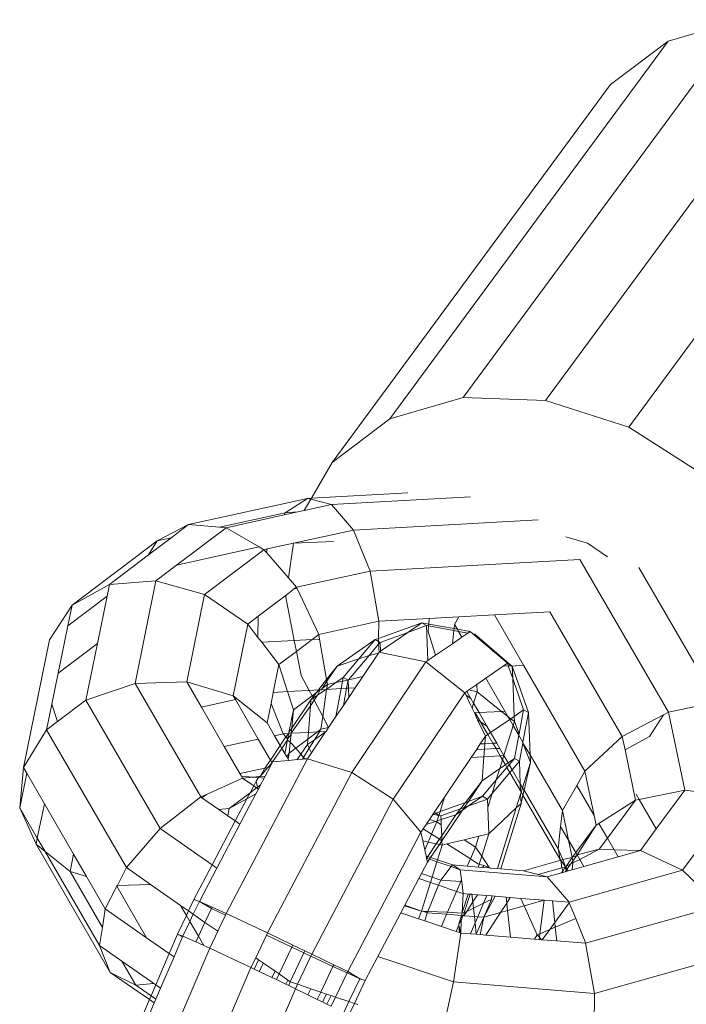
# Model space of a CAD drawing. Units: millimetres. Extents: x -5207 to 404574, y -3372 to 12341.
# Drawn here: x -780 to -745, y 8234 to 8285 of the extents above; entities that cross this region are included whole.
import ezdxf

# ---------------------------------------------------------------- set-up
doc = ezdxf.new("R2010")
doc.units = ezdxf.units.MM
doc.layers.add('Opvangzone', color=7, linetype='Continuous', true_color=0x00a19a)
doc.layers.add('Toestel 2D', color=7, linetype='Continuous', lineweight=20)

# ---------------------------------------------------------------- blocks, each defined once
blk = doc.blocks.new('WP-SC101')
at = {"layer": 'Toestel 2D'}
for p, q in [((-742.458, 8285.063), (-756.986, 8265.332)), ((-738.161, 8284.912), (-752.689, 8265.181)), ((-746.296, 8283.946), (-742.458, 8285.063)), ((-746.296, 8283.946), (-760.823, 8264.215)), ((-749.297, 8281.67), (-746.296, 8283.946)), ((-733.825, 8283.508), (-748.352, 8263.777)), ((-749.297, 8281.67), (-763.825, 8261.939)), ((-756.986, 8265.332), (-760.823, 8264.215)), ((-752.689, 8265.181), (-756.986, 8265.332)), ((-748.352, 8263.777), (-752.689, 8265.181)), ((-760.823, 8264.215), (-763.825, 8261.939)), ((-744.401, 8261.257), (-748.352, 8263.777)), ((-763.825, 8261.939), (-764.916, 8260.067)), ((-759.876, 8260.348), (-764.916, 8260.067)), ((-756.607, 8260.141), (-763.863, 8259.737)), ((-765.113, 8260.056), (-771.33, 8258.694)), ((-766.278, 8259.314), (-765.113, 8260.056)), ((-764.947, 8260.014), (-765.291, 8259.425)), ((-763.863, 8259.737), (-765.291, 8259.425)), ((-764.916, 8260.067), (-765.113, 8260.056)), ((-765.113, 8260.056), (-764.947, 8260.014)), ((-764.916, 8260.067), (-764.947, 8260.014)), ((-764.947, 8260.014), (-763.863, 8259.737)), ((-763.863, 8259.737), (-762.717, 8258.406)), ((-766.278, 8259.314), (-769.721, 8258.56)), ((-766.342, 8259.194), (-769.372, 8258.531)), ((-765.631, 8259.35), (-766.342, 8259.194)), ((-766.342, 8259.194), (-766.278, 8259.314)), ((-765.631, 8259.35), (-766.278, 8259.314)), ((-765.291, 8259.425), (-765.631, 8259.35)), ((-772.968, 8257.848), (-771.33, 8258.694)), ((-772.237, 8258.009), (-771.33, 8258.694)), ((-771.33, 8258.694), (-769.721, 8258.56)), ((-753.08, 8258.942), (-762.717, 8258.406)), ((-771.954, 8256.578), (-769.372, 8258.531)), ((-769.721, 8258.56), (-769.372, 8258.531)), ((-769.372, 8258.531), (-767.636, 8257.524)), ((-762.717, 8258.406), (-765.844, 8257.721)), ((-762.717, 8258.406), (-761.851, 8256.265)), ((-777.413, 8254.488), (-772.968, 8257.848)), ((-773.425, 8257.11), (-772.237, 8258.009)), ((-773.425, 8257.11), (-772.968, 8257.848)), ((-772.237, 8258.009), (-772.968, 8257.848)), ((-765.844, 8257.721), (-767.224, 8257.419)), ((-765.844, 8257.721), (-766.109, 8255.905)), ((-765.844, 8257.721), (-763.766, 8257.814)), ((-750.508, 8257.725), (-751.636, 8258.049)), ((-749.46, 8257.009), (-750.508, 8257.725)), ((-775.46, 8255.571), (-773.425, 8257.11)), ((-767.636, 8257.524), (-771.954, 8256.578)), ((-770.497, 8255.034), (-767.392, 8257.382)), ((-767.636, 8257.524), (-767.392, 8257.382)), ((-767.224, 8257.419), (-767.392, 8257.382)), ((-767.392, 8257.382), (-767.263, 8257.234)), ((-767.263, 8257.234), (-767.224, 8257.419)), ((-767.263, 8257.234), (-766.109, 8255.905)), ((-773.032, 8255.763), (-771.954, 8256.578)), ((-750.898, 8256.875), (-761.851, 8256.265)), ((-746.273, 8248.889), (-750.898, 8256.875)), ((-761.851, 8256.265), (-765.691, 8255.424)), ((-761.851, 8256.265), (-761.397, 8253.64)), ((-743.752, 8249.426), (-747.821, 8256.452)), ((-777.413, 8254.488), (-775.46, 8255.571)), ((-775.46, 8255.571), (-775.587, 8254.95)), ((-775.46, 8255.571), (-773.032, 8255.763)), ((-773.032, 8255.763), (-774.125, 8250.4)), ((-773.032, 8255.763), (-770.497, 8255.034)), ((-766.109, 8255.905), (-765.691, 8255.424)), ((-770.497, 8255.034), (-771.425, 8250.484)), ((-770.497, 8255.034), (-768.242, 8253.495)), ((-767.696, 8253.908), (-766.24, 8255.009)), ((-766.24, 8255.009), (-766.256, 8254.895)), ((-766.24, 8255.009), (-765.792, 8255.348)), ((-765.792, 8255.348), (-765.691, 8255.424)), ((-765.659, 8255.355), (-765.792, 8255.348)), ((-765.691, 8255.424), (-765.659, 8255.355)), ((-765.659, 8255.355), (-764.529, 8252.954)), ((-778.592, 8252.678), (-777.413, 8254.488)), ((-777.634, 8253.402), (-775.587, 8254.95)), ((-777.413, 8254.488), (-777.634, 8253.402)), ((-775.587, 8254.95), (-776.091, 8252.479)), ((-766.256, 8254.895), (-765.81, 8252.639)), ((-755.357, 8253.976), (-757.219, 8253.873)), ((-752.463, 8254.137), (-755.357, 8253.976)), ((-753.838, 8251.353), (-755.357, 8253.976)), ((-748.69, 8247.623), (-752.463, 8254.137)), ((-768.242, 8253.495), (-769.004, 8249.757)), ((-768.242, 8253.495), (-767.696, 8253.908)), ((-768.242, 8253.495), (-767.707, 8252.802)), ((-767.707, 8252.802), (-767.696, 8253.908)), ((-761.397, 8253.64), (-764.529, 8252.954)), ((-761.397, 8253.64), (-761.406, 8252.749)), ((-761.406, 8252.749), (-759.156, 8253.564)), ((-758.761, 8253.787), (-761.397, 8253.64)), ((-759.156, 8253.564), (-759.883, 8253.061)), ((-759.156, 8253.564), (-758.902, 8253.416)), ((-759.156, 8253.564), (-758.789, 8253.498)), ((-758.789, 8253.498), (-758.8, 8253.398)), ((-758.761, 8253.787), (-758.789, 8253.498)), ((-758.789, 8253.498), (-757.467, 8253.261)), ((-757.219, 8253.873), (-758.761, 8253.787)), ((-757.467, 8253.261), (-757.441, 8253.482)), ((-757.441, 8253.482), (-757.219, 8253.873)), ((-757.295, 8253.23), (-757.441, 8253.482)), ((-777.634, 8253.402), (-778.137, 8250.931)), ((-764.877, 8252.691), (-764.529, 8252.954)), ((-764.529, 8252.954), (-764.488, 8252.713)), ((-761.325, 8252.538), (-759.883, 8253.061)), ((-759.883, 8253.061), (-761.307, 8252.074)), ((-759.883, 8253.061), (-758.902, 8253.416)), ((-758.902, 8253.416), (-758.832, 8251.587)), ((-758.902, 8253.416), (-758.8, 8253.398)), ((-758.8, 8253.398), (-758.829, 8253.107)), ((-758.829, 8253.107), (-758.43, 8251.866)), ((-758.8, 8253.398), (-757.478, 8253.16)), ((-757.556, 8252.471), (-757.478, 8253.16)), ((-757.478, 8253.16), (-757.467, 8253.261)), ((-757.478, 8253.16), (-757.229, 8253.115)), ((-757.467, 8253.261), (-757.295, 8253.23)), ((-757.295, 8253.23), (-756.634, 8253.111)), ((-757.229, 8253.115), (-757.295, 8253.23)), ((-757.056, 8252.818), (-757.229, 8253.115)), ((-757.229, 8253.115), (-756.751, 8253.029)), ((-756.751, 8253.029), (-757.056, 8252.818)), ((-756.634, 8253.111), (-756.751, 8253.029)), ((-756.634, 8253.111), (-756.482, 8252.981)), ((-756.482, 8252.981), (-756.379, 8252.963)), ((-756.482, 8252.981), (-756.377, 8252.891)), ((-756.379, 8252.963), (-756.377, 8252.891)), ((-756.379, 8252.963), (-754.464, 8251.318)), ((-778.592, 8252.678), (-779.952, 8246.004)), ((-778.137, 8250.931), (-776.091, 8252.479)), ((-776.091, 8252.479), (-776.694, 8249.519)), ((-767.707, 8252.802), (-767.508, 8252.545)), ((-765.81, 8252.639), (-767.508, 8252.545)), ((-767.508, 8252.545), (-766.61, 8251.381)), ((-764.877, 8252.691), (-765.81, 8252.639)), ((-765.81, 8252.639), (-765.697, 8252.071)), ((-765.697, 8252.071), (-764.877, 8252.691)), ((-764.488, 8252.713), (-764.877, 8252.691)), ((-764.488, 8252.713), (-764.125, 8250.597)), ((-761.579, 8252.687), (-763.577, 8251.302)), ((-762.434, 8251.678), (-761.579, 8252.687)), ((-761.907, 8251.851), (-761.409, 8252.439)), ((-761.579, 8252.687), (-761.406, 8252.749)), ((-761.579, 8252.687), (-761.407, 8252.587)), ((-761.407, 8252.587), (-761.409, 8252.439)), ((-761.409, 8252.439), (-761.325, 8252.538)), ((-761.409, 8252.439), (-761.377, 8252.026)), ((-761.406, 8252.749), (-761.407, 8252.587)), ((-761.407, 8252.587), (-761.325, 8252.538)), ((-761.325, 8252.538), (-761.307, 8252.074)), ((-757.556, 8252.471), (-758.43, 8251.866)), ((-757.056, 8252.818), (-757.556, 8252.471)), ((-756.377, 8252.891), (-754.686, 8251.448)), ((-766.61, 8251.381), (-765.697, 8252.071)), ((-765.697, 8252.071), (-765.448, 8250.815)), ((-761.413, 8251.971), (-762.231, 8250.754)), ((-761.907, 8251.851), (-761.413, 8251.971)), ((-761.377, 8252.026), (-761.413, 8251.971)), ((-761.307, 8252.074), (-761.377, 8252.026)), ((-761.377, 8252.026), (-761.304, 8252.011)), ((-761.307, 8252.074), (-761.304, 8252.011)), ((-761.304, 8252.011), (-758.935, 8251.516)), ((-766.61, 8251.381), (-766.906, 8249.928)), ((-766.61, 8251.381), (-766.156, 8249.97)), ((-763.577, 8251.302), (-762.434, 8251.678)), ((-763.252, 8250.713), (-762.434, 8251.678)), ((-762.975, 8250.591), (-761.907, 8251.851)), ((-758.935, 8251.516), (-762.807, 8245.752)), ((-762.434, 8251.678), (-761.907, 8251.851)), ((-758.832, 8251.587), (-758.935, 8251.516)), ((-758.935, 8251.516), (-756.906, 8249.909)), ((-758.43, 8251.866), (-758.832, 8251.587)), ((-754.686, 8251.448), (-754.909, 8251.293)), ((-754.686, 8251.448), (-754.464, 8251.318)), ((-754.686, 8251.448), (-754.637, 8251.308)), ((-778.137, 8250.931), (-778.466, 8249.321)), ((-764.125, 8250.597), (-763.577, 8251.302)), ((-763.577, 8251.302), (-764.11, 8250.509)), ((-754.909, 8251.293), (-755.811, 8250.668)), ((-754.637, 8251.308), (-754.909, 8251.293)), ((-754.464, 8251.318), (-754.637, 8251.308)), ((-754.637, 8251.308), (-754.407, 8250.651)), ((-754.464, 8251.318), (-754.432, 8251.3)), ((-753.838, 8251.353), (-754.432, 8251.3)), ((-754.432, 8251.3), (-753.582, 8248.872)), ((-754.432, 8251.3), (-754.407, 8250.651)), ((-750.635, 8245.822), (-753.838, 8251.353)), ((-776.694, 8249.519), (-774.125, 8250.4)), ((-774.125, 8250.4), (-771.425, 8250.484)), ((-774.125, 8250.4), (-770.69, 8244.469)), ((-771.425, 8250.484), (-769.004, 8249.757)), ((-771.425, 8250.484), (-770.66, 8249.163)), ((-765.448, 8250.815), (-765.037, 8250.032)), ((-764.542, 8250.059), (-764.125, 8250.597)), ((-764.11, 8250.509), (-764.357, 8250.14)), ((-764.357, 8250.14), (-764.082, 8250.348)), ((-764.125, 8250.597), (-764.11, 8250.509)), ((-763.637, 8250.446), (-764.12, 8250.083)), ((-764.082, 8250.348), (-764.12, 8250.083)), ((-764.11, 8250.509), (-764.082, 8250.348)), ((-763.637, 8250.446), (-764.082, 8250.348)), ((-763.252, 8250.713), (-763.637, 8250.446)), ((-763.287, 8250.522), (-763.637, 8250.446)), ((-763.362, 8250.125), (-763.287, 8250.522)), ((-763.287, 8250.522), (-763.252, 8250.713)), ((-762.997, 8250.565), (-763.287, 8250.522)), ((-763.252, 8250.713), (-762.997, 8250.565)), ((-763.077, 8250.141), (-762.997, 8250.565)), ((-762.997, 8250.565), (-762.975, 8250.591)), ((-762.997, 8250.565), (-762.981, 8250.146)), ((-762.231, 8250.754), (-762.975, 8250.591)), ((-762.231, 8250.754), (-762.626, 8250.166)), ((-756.28, 8250.344), (-756.695, 8250.056)), ((-755.811, 8250.668), (-756.28, 8250.344)), ((-756.28, 8250.344), (-756.265, 8249.961)), ((-754.814, 8248.946), (-755.811, 8250.668)), ((-754.407, 8250.651), (-753.836, 8249.02)), ((-754.407, 8250.651), (-754.332, 8248.677)), ((-766.906, 8249.928), (-767.025, 8249.341)), ((-766.156, 8249.97), (-766.906, 8249.928)), ((-765.037, 8250.032), (-766.156, 8249.97)), ((-766.156, 8249.97), (-765.849, 8249.013)), ((-764.542, 8250.059), (-765.037, 8250.032)), ((-765.037, 8250.032), (-764.885, 8249.741)), ((-764.885, 8249.741), (-764.653, 8249.917)), ((-764.846, 8249.668), (-764.653, 8249.917)), ((-764.653, 8249.917), (-764.458, 8250.064)), ((-764.653, 8249.917), (-764.542, 8250.059)), ((-764.164, 8250.08), (-764.601, 8249.778)), ((-764.458, 8250.064), (-764.601, 8249.778)), ((-764.458, 8250.064), (-764.542, 8250.059)), ((-764.458, 8250.064), (-764.407, 8250.067)), ((-764.407, 8250.067), (-764.357, 8250.14)), ((-764.164, 8250.08), (-764.407, 8250.067)), ((-764.12, 8250.083), (-764.323, 8248.67)), ((-764.12, 8250.083), (-764.164, 8250.08)), ((-763.362, 8250.125), (-764.12, 8250.083)), ((-763.635, 8248.664), (-763.362, 8250.125)), ((-763.077, 8250.141), (-763.362, 8250.125)), ((-763.244, 8249.245), (-763.077, 8250.141)), ((-762.981, 8250.146), (-763.077, 8250.141)), ((-762.626, 8250.166), (-762.981, 8250.146)), ((-762.981, 8250.146), (-762.963, 8249.664)), ((-762.626, 8250.166), (-762.963, 8249.664)), ((-756.906, 8249.909), (-760.642, 8244.348)), ((-756.805, 8249.979), (-756.906, 8249.909)), ((-756.906, 8249.909), (-756.843, 8249.775)), ((-756.695, 8250.056), (-756.805, 8249.979)), ((-756.594, 8249.615), (-756.805, 8249.979)), ((-756.695, 8250.056), (-756.265, 8249.961)), ((-756.449, 8249.365), (-756.265, 8249.961)), ((-756.265, 8249.961), (-754.986, 8248.936)), ((-778.466, 8249.321), (-778.74, 8247.976)), ((-778.171, 8248.405), (-778.466, 8249.321)), ((-778.171, 8248.405), (-776.694, 8249.519)), ((-776.694, 8249.519), (-772.817, 8242.826)), ((-768.885, 8249.551), (-770.66, 8249.163)), ((-769.004, 8249.757), (-767.231, 8248.332)), ((-769.004, 8249.757), (-768.885, 8249.551)), ((-768.885, 8249.551), (-767.687, 8247.483)), ((-767.025, 8249.341), (-767.231, 8248.332)), ((-766.389, 8247.767), (-767.025, 8249.341)), ((-764.947, 8249.538), (-765.945, 8248.052)), ((-765.849, 8249.013), (-764.885, 8249.741)), ((-764.97, 8249.228), (-764.947, 8249.538)), ((-764.771, 8249.524), (-764.97, 8249.228)), ((-764.947, 8249.538), (-764.846, 8249.668)), ((-764.823, 8249.624), (-764.947, 8249.538)), ((-764.885, 8249.741), (-764.846, 8249.668)), ((-764.846, 8249.668), (-764.823, 8249.624)), ((-764.601, 8249.778), (-764.823, 8249.624)), ((-764.823, 8249.624), (-764.771, 8249.524)), ((-764.601, 8249.778), (-764.771, 8249.524)), ((-764.771, 8249.524), (-764.323, 8248.67)), ((-762.963, 8249.664), (-763.244, 8249.245)), ((-756.594, 8249.615), (-756.843, 8249.775)), ((-756.843, 8249.775), (-756.641, 8249.346)), ((-756.641, 8249.346), (-756.529, 8249.108)), ((-756.449, 8249.365), (-756.594, 8249.615)), ((-756.529, 8249.108), (-756.449, 8249.365)), ((-756.163, 8248.87), (-756.449, 8249.365)), ((-743.752, 8249.426), (-746.273, 8248.889)), ((-770.66, 8249.163), (-769.462, 8247.094)), ((-765.849, 8249.013), (-766.088, 8247.84)), ((-764.97, 8249.228), (-765.971, 8247.791)), ((-765.849, 8249.013), (-765.945, 8248.052)), ((-765.073, 8247.841), (-764.97, 8249.228)), ((-763.244, 8249.245), (-763.635, 8248.664)), ((-756.529, 8249.108), (-756.41, 8248.857)), ((-756.359, 8248.86), (-756.41, 8248.857)), ((-756.41, 8248.857), (-756.237, 8248.49)), ((-756.163, 8248.87), (-756.359, 8248.86)), ((-756.085, 8248.385), (-756.359, 8248.86)), ((-754.986, 8248.936), (-756.163, 8248.87)), ((-755.75, 8248.157), (-756.163, 8248.87)), ((-754.814, 8248.946), (-754.986, 8248.936)), ((-754.986, 8248.936), (-754.654, 8248.67)), ((-754.654, 8248.67), (-754.814, 8248.946)), ((-753.836, 8249.02), (-754.332, 8248.677)), ((-753.836, 8249.02), (-754.071, 8247.765)), ((-753.582, 8248.872), (-753.872, 8247.32)), ((-753.836, 8249.02), (-753.582, 8248.872)), ((-753.582, 8248.872), (-753.498, 8246.674)), ((-746.273, 8248.889), (-746.536, 8248.751)), ((-746.273, 8248.889), (-745.428, 8244.814)), ((-778.74, 8247.976), (-778.171, 8248.405)), ((-767.231, 8248.332), (-766.846, 8247.667)), ((-764.323, 8248.67), (-764.419, 8248.004)), ((-764.323, 8248.67), (-764.019, 8248.091)), ((-763.635, 8248.664), (-764.019, 8248.091)), ((-756.237, 8248.49), (-755.835, 8247.635)), ((-756.237, 8248.49), (-756.085, 8248.385)), ((-756.085, 8248.385), (-755.75, 8248.157)), ((-755.703, 8247.727), (-756.085, 8248.385)), ((-754.565, 8248.516), (-755.559, 8247.827)), ((-754.654, 8248.67), (-754.51, 8248.554)), ((-754.565, 8248.516), (-754.654, 8248.67)), ((-754.51, 8248.554), (-754.565, 8248.516)), ((-754.384, 8248.203), (-754.565, 8248.516)), ((-754.332, 8248.677), (-754.51, 8248.554)), ((-754.51, 8248.554), (-754.322, 8248.403)), ((-754.384, 8248.203), (-754.322, 8248.403)), ((-754.332, 8248.677), (-754.322, 8248.403)), ((-754.322, 8248.403), (-754.071, 8247.765)), ((-746.536, 8248.751), (-748.69, 8247.623)), ((-747.265, 8247.632), (-746.536, 8248.751)), ((-779.952, 8246.004), (-778.74, 8247.976)), ((-778.74, 8247.976), (-774.569, 8240.774)), ((-766.099, 8247.783), (-766.389, 8247.767)), ((-766.099, 8247.783), (-766.247, 8247.602)), ((-766.099, 8247.783), (-766.157, 8247.498)), ((-766.088, 8247.84), (-766.099, 8247.783)), ((-765.971, 8247.791), (-766.099, 8247.783)), ((-765.945, 8248.052), (-766.088, 8247.84)), ((-765.971, 8247.791), (-765.977, 8247.728)), ((-765.945, 8248.052), (-765.971, 8247.791)), ((-765.971, 8247.791), (-765.073, 8247.841)), ((-764.6, 8247.867), (-765.099, 8247.49)), ((-765.099, 8247.49), (-765.073, 8247.841)), ((-764.6, 8247.867), (-765.073, 8247.841)), ((-764.173, 8247.863), (-764.911, 8246.764)), ((-764.5, 8247.872), (-764.756, 8247.458)), ((-764.173, 8247.863), (-764.756, 8247.458)), ((-764.419, 8248.004), (-764.6, 8247.867)), ((-764.5, 8247.872), (-764.6, 8247.867)), ((-764.419, 8248.004), (-764.5, 8247.872)), ((-764.153, 8247.892), (-764.5, 8247.872)), ((-764.419, 8248.004), (-764.019, 8248.091)), ((-764.153, 8247.892), (-764.173, 8247.863)), ((-764.019, 8248.091), (-764.153, 8247.892)), ((-755.559, 8247.827), (-755.75, 8248.157)), ((-755.559, 8247.827), (-755.703, 8247.727)), ((-755.243, 8247.282), (-755.559, 8247.827)), ((-754.863, 8246.625), (-754.384, 8248.203)), ((-754.085, 8247.688), (-754.384, 8248.203)), ((-767.687, 8247.483), (-769.462, 8247.094)), ((-767.687, 8247.483), (-767.057, 8246.396)), ((-766.389, 8247.767), (-766.846, 8247.667)), ((-766.846, 8247.667), (-766.549, 8247.153)), ((-766.247, 8247.602), (-766.549, 8247.153)), ((-766.169, 8247.444), (-766.463, 8247.005)), ((-766.247, 8247.602), (-766.389, 8247.767)), ((-766.169, 8247.444), (-766.311, 8246.743)), ((-766.157, 8247.498), (-766.247, 8247.602)), ((-766.157, 8247.498), (-766.169, 8247.444)), ((-766.017, 8247.334), (-766.169, 8247.444)), ((-765.977, 8247.728), (-766.157, 8247.498)), ((-766.017, 8247.334), (-766.075, 8246.751)), ((-765.977, 8247.728), (-766.017, 8247.334)), ((-765.736, 8247.008), (-766.017, 8247.334)), ((-765.099, 8247.49), (-765.736, 8247.008)), ((-765.12, 8247.207), (-765.099, 8247.49)), ((-764.756, 8247.458), (-765.12, 8247.207)), ((-764.756, 8247.458), (-765.03, 8247.016)), ((-755.835, 8247.635), (-756.105, 8247.234)), ((-755.835, 8247.635), (-755.863, 8247.247)), ((-755.439, 8247.271), (-755.863, 8247.247)), ((-755.703, 8247.727), (-755.835, 8247.635)), ((-755.439, 8247.271), (-755.703, 8247.727)), ((-755.243, 8247.282), (-755.439, 8247.271)), ((-755.277, 8246.991), (-755.439, 8247.271)), ((-755.08, 8247.002), (-755.243, 8247.282)), ((-754.085, 8247.688), (-754.311, 8246.48)), ((-754.071, 8247.765), (-754.085, 8247.688)), ((-754.085, 8247.688), (-753.872, 8247.32)), ((-753.88, 8247.278), (-754.057, 8246.331)), ((-753.872, 8247.32), (-753.88, 8247.278)), ((-753.88, 8247.278), (-753.483, 8246.265)), ((-753.498, 8246.674), (-753.88, 8247.278)), ((-748.69, 8247.623), (-750.635, 8245.822)), ((-748.69, 8247.623), (-748.544, 8246.922)), ((-748.544, 8246.922), (-747.265, 8247.632)), ((-769.462, 8247.094), (-768.648, 8245.69)), ((-766.549, 8247.153), (-767.057, 8246.396)), ((-766.463, 8247.005), (-766.94, 8246.296)), ((-766.549, 8247.153), (-766.463, 8247.005)), ((-766.463, 8247.005), (-766.311, 8246.743)), ((-766.311, 8246.743), (-766.202, 8246.556)), ((-766.075, 8246.751), (-766.202, 8246.556)), ((-766.075, 8246.751), (-766.138, 8246.444)), ((-765.736, 8247.008), (-766.075, 8246.751)), ((-765.465, 8246.693), (-765.736, 8247.008)), ((-765.12, 8247.207), (-765.465, 8246.693)), ((-765.03, 8247.016), (-765.328, 8246.534)), ((-765.03, 8247.016), (-765.12, 8247.207)), ((-764.911, 8246.764), (-765.112, 8246.465)), ((-764.911, 8246.764), (-765.03, 8247.016)), ((-756.306, 8246.933), (-756.577, 8246.53)), ((-756.105, 8247.234), (-756.306, 8246.933)), ((-755.885, 8246.957), (-756.306, 8246.933)), ((-755.863, 8247.247), (-756.105, 8247.234)), ((-755.885, 8246.957), (-755.914, 8246.567)), ((-755.863, 8247.247), (-755.885, 8246.957)), ((-755.277, 8246.991), (-755.885, 8246.957)), ((-755.08, 8247.002), (-755.277, 8246.991)), ((-755.059, 8246.614), (-755.277, 8246.991)), ((-754.863, 8246.625), (-755.08, 8247.002)), ((-748.544, 8246.922), (-748.001, 8244.3)), ((-769.361, 8238.371), (-765.112, 8246.465)), ((-767.057, 8246.396), (-767.339, 8245.977)), ((-767.183, 8246.011), (-766.968, 8246.242)), ((-767.077, 8246.035), (-766.968, 8246.242)), ((-767.057, 8246.396), (-766.968, 8246.242)), ((-766.968, 8246.242), (-766.94, 8246.296)), ((-766.94, 8246.296), (-766.097, 8246.374)), ((-766.202, 8246.556), (-766.138, 8246.444)), ((-766.138, 8246.444), (-766.097, 8246.374)), ((-766.097, 8246.374), (-765.651, 8246.415)), ((-765.465, 8246.693), (-765.651, 8246.415)), ((-765.651, 8246.415), (-765.387, 8246.439)), ((-765.328, 8246.534), (-765.465, 8246.693)), ((-765.328, 8246.534), (-765.387, 8246.439)), ((-765.387, 8246.439), (-765.257, 8246.451)), ((-765.257, 8246.451), (-765.328, 8246.534)), ((-765.257, 8246.451), (-765.112, 8246.465)), ((-765.112, 8246.465), (-762.807, 8245.752)), ((-756.577, 8246.53), (-757.968, 8244.46)), ((-755.914, 8246.567), (-756.577, 8246.53)), ((-755.914, 8246.567), (-756.007, 8245.304)), ((-755.059, 8246.614), (-755.914, 8246.567)), ((-755.083, 8245.945), (-754.939, 8246.408)), ((-754.863, 8246.625), (-755.059, 8246.614)), ((-754.939, 8246.408), (-755.059, 8246.614)), ((-754.939, 8246.408), (-754.863, 8246.625)), ((-754.789, 8246.148), (-754.939, 8246.408)), ((-754.644, 8246.249), (-754.863, 8246.625)), ((-754.789, 8246.148), (-754.644, 8246.249)), ((-754.644, 8246.249), (-754.311, 8246.48)), ((-754.589, 8246.152), (-754.644, 8246.249)), ((-754.311, 8246.48), (-754.589, 8246.152)), ((-754.057, 8246.331), (-754.434, 8245.886)), ((-754.057, 8246.331), (-754.311, 8246.48)), ((-754.057, 8246.331), (-754.012, 8245.157)), ((-753.891, 8244.947), (-753.483, 8246.265)), ((-753.483, 8246.265), (-753.814, 8244.815)), ((-751.811, 8243.76), (-753.498, 8246.674)), ((-753.498, 8246.674), (-753.483, 8246.265)), ((-780.145, 8243.904), (-779.952, 8246.004)), ((-779.952, 8246.004), (-779.778, 8245.704)), ((-767.339, 8245.977), (-768.648, 8245.69)), ((-767.591, 8245.535), (-767.183, 8246.011)), ((-767.339, 8245.977), (-767.591, 8245.535)), ((-767.183, 8246.011), (-767.339, 8245.977)), ((-767.327, 8245.559), (-767.077, 8246.035)), ((-767.211, 8237.362), (-762.807, 8245.752)), ((-767.077, 8246.035), (-767.183, 8246.011)), ((-762.807, 8245.752), (-760.642, 8244.348)), ((-756.007, 8245.304), (-755.083, 8245.945)), ((-754.555, 8245.744), (-755.484, 8244.647)), ((-754.709, 8246.01), (-755.266, 8245.353)), ((-755.266, 8245.353), (-755.083, 8245.945)), ((-755.083, 8245.945), (-754.789, 8246.148)), ((-754.709, 8246.01), (-754.789, 8246.148)), ((-754.589, 8246.152), (-754.709, 8246.01)), ((-754.555, 8245.744), (-754.709, 8246.01)), ((-754.434, 8245.886), (-754.589, 8246.152)), ((-754.434, 8245.886), (-754.555, 8245.744)), ((-753.998, 8244.783), (-754.555, 8245.744)), ((-754.012, 8245.157), (-754.434, 8245.886)), ((-750.635, 8245.822), (-751.063, 8245.071)), ((-750.635, 8245.822), (-750.153, 8243.499)), ((-779.778, 8245.704), (-780.145, 8243.904)), ((-779.778, 8245.704), (-778.858, 8244.116)), ((-770.4, 8244.6), (-768.51, 8245.451)), ((-768.648, 8245.69), (-768.568, 8245.552)), ((-768.568, 8245.552), (-768.51, 8245.451)), ((-767.961, 8245.501), (-768.568, 8245.552)), ((-768.51, 8245.451), (-767.961, 8245.501)), ((-767.928, 8245.046), (-768.51, 8245.451)), ((-767.961, 8245.501), (-767.639, 8245.53)), ((-767.675, 8245.477), (-767.961, 8245.501)), ((-767.928, 8245.046), (-767.8, 8245.29)), ((-767.8, 8245.29), (-767.675, 8245.477)), ((-767.732, 8244.972), (-767.8, 8245.29)), ((-767.675, 8245.477), (-767.639, 8245.53)), ((-767.382, 8245.453), (-767.675, 8245.477)), ((-767.639, 8245.53), (-767.591, 8245.535)), ((-767.591, 8245.535), (-767.327, 8245.559)), ((-767.57, 8245.095), (-767.382, 8245.453)), ((-767.382, 8245.453), (-767.327, 8245.559)), ((-756.007, 8245.304), (-756.879, 8244.181)), ((-756.007, 8245.304), (-756.723, 8244.238)), ((-755.266, 8245.353), (-755.984, 8244.506)), ((-755.484, 8244.647), (-755.266, 8245.353)), ((-768.122, 8244.678), (-767.928, 8245.046)), ((-768.122, 8244.678), (-767.776, 8244.939)), ((-767.776, 8244.939), (-767.928, 8245.046)), ((-767.685, 8244.876), (-767.814, 8244.631)), ((-767.776, 8244.939), (-767.732, 8244.972)), ((-767.716, 8244.898), (-767.776, 8244.939)), ((-767.732, 8244.972), (-767.57, 8245.095)), ((-767.716, 8244.898), (-767.732, 8244.972)), ((-767.685, 8244.876), (-767.716, 8244.898)), ((-767.685, 8244.876), (-767.57, 8245.095)), ((-754.012, 8245.157), (-753.998, 8244.783)), ((-753.891, 8244.947), (-754.012, 8245.157)), ((-753.998, 8244.783), (-753.961, 8244.719)), ((-753.961, 8244.719), (-753.992, 8244.62)), ((-753.961, 8244.719), (-753.891, 8244.947)), ((-753.871, 8244.564), (-753.961, 8244.719)), ((-753.814, 8244.815), (-753.891, 8244.947)), ((-753.814, 8244.815), (-753.871, 8244.564)), ((-752.04, 8241.751), (-753.814, 8244.815)), ((-751.063, 8245.071), (-751.811, 8243.76)), ((-750.153, 8243.499), (-751.063, 8245.071)), ((-745.428, 8244.814), (-747.806, 8244.339)), ((-746.913, 8242.797), (-745.428, 8244.814)), ((-742.723, 8244.466), (-745.428, 8244.814)), ((-772.817, 8242.826), (-770.69, 8244.469)), ((-770.69, 8244.469), (-770.4, 8244.6)), ((-770.629, 8244.426), (-770.69, 8244.469)), ((-770.629, 8244.426), (-770.4, 8244.6)), ((-769.752, 8243.815), (-770.629, 8244.426)), ((-769.206, 8243.858), (-768.122, 8244.678)), ((-768.283, 8244.37), (-769.206, 8243.858)), ((-768.89, 8243.214), (-768.283, 8244.37)), ((-768.647, 8243.044), (-767.814, 8244.631)), ((-768.283, 8244.37), (-768.122, 8244.678)), ((-767.814, 8244.631), (-768.283, 8244.37)), ((-764.891, 8236.254), (-760.642, 8244.348)), ((-760.642, 8244.348), (-759.197, 8242.63)), ((-757.968, 8244.46), (-758.513, 8243.647)), ((-758.202, 8243.702), (-757.968, 8244.46)), ((-756.879, 8244.181), (-758.202, 8243.702)), ((-756.879, 8244.181), (-757.139, 8243.847)), ((-756.723, 8244.238), (-756.937, 8243.92)), ((-756.723, 8244.238), (-756.879, 8244.181)), ((-755.984, 8244.506), (-756.723, 8244.238)), ((-755.984, 8244.506), (-756.711, 8244.002)), ((-755.73, 8244.358), (-756.711, 8244.002)), ((-755.984, 8244.506), (-755.73, 8244.358)), ((-755.484, 8244.647), (-755.73, 8244.358)), ((-755.713, 8243.909), (-755.73, 8244.358)), ((-755.713, 8243.909), (-755.484, 8244.647)), ((-754.218, 8243.89), (-753.992, 8244.62)), ((-753.992, 8244.62), (-753.973, 8244.119)), ((-753.871, 8244.564), (-753.973, 8244.119)), ((-751.927, 8241.206), (-753.871, 8244.564)), ((-748.001, 8244.3), (-749.914, 8243.087)), ((-749.465, 8242.311), (-748.001, 8244.3)), ((-747.806, 8244.339), (-748.001, 8244.3)), ((-747.806, 8244.339), (-747.966, 8244.615)), ((-746.913, 8242.797), (-747.806, 8244.339)), ((-745.543, 8240.636), (-742.723, 8244.466)), ((-779.29, 8241.997), (-780.145, 8243.904)), ((-780.145, 8243.904), (-779.225, 8242.316)), ((-778.858, 8244.116), (-779.225, 8242.316)), ((-778.858, 8244.116), (-777.332, 8241.481)), ((-769.206, 8243.858), (-769.752, 8243.815)), ((-769.282, 8243.487), (-769.752, 8243.815)), ((-769.206, 8243.858), (-769.282, 8243.487)), ((-758.202, 8243.702), (-758.406, 8243.628)), ((-758.265, 8243.5), (-758.202, 8243.702)), ((-757.139, 8243.847), (-758.152, 8243.48)), ((-757.03, 8243.781), (-758.103, 8242.179)), ((-757.139, 8243.847), (-757.377, 8243.54)), ((-757.03, 8243.781), (-757.377, 8243.54)), ((-756.937, 8243.92), (-757.139, 8243.847)), ((-756.711, 8244.002), (-757.03, 8243.781)), ((-756.937, 8243.92), (-757.03, 8243.781)), ((-756.711, 8244.002), (-756.937, 8243.92)), ((-755.661, 8242.54), (-755.713, 8243.909)), ((-754.218, 8243.89), (-755.661, 8242.54)), ((-755.198, 8240.723), (-754.218, 8243.89)), ((-755.028, 8240.709), (-753.973, 8244.119)), ((-753.973, 8244.119), (-754.218, 8243.89)), ((-751.811, 8243.76), (-751.906, 8242.928)), ((-751.811, 8243.76), (-751.489, 8242.208)), ((-770.091, 8240.926), (-768.89, 8243.214)), ((-768.89, 8243.214), (-769.282, 8243.487)), ((-768.647, 8243.044), (-768.89, 8243.214)), ((-758.753, 8243.291), (-758.928, 8243.03)), ((-758.442, 8243.19), (-758.928, 8243.03)), ((-758.575, 8243.556), (-758.753, 8243.291)), ((-758.753, 8243.291), (-758.442, 8243.19)), ((-758.643, 8242.524), (-758.368, 8243.166)), ((-758.513, 8243.647), (-758.575, 8243.556)), ((-758.524, 8243.547), (-758.575, 8243.556)), ((-758.406, 8243.628), (-758.524, 8243.547)), ((-758.265, 8243.5), (-758.524, 8243.547)), ((-758.406, 8243.628), (-758.513, 8243.647)), ((-758.352, 8243.22), (-758.442, 8243.19)), ((-758.442, 8243.19), (-758.368, 8243.166)), ((-758.406, 8243.628), (-758.265, 8243.5)), ((-758.368, 8243.166), (-758.352, 8243.22)), ((-758.368, 8243.166), (-758.134, 8243.013)), ((-758.352, 8243.22), (-758.265, 8243.5)), ((-758.145, 8243.288), (-758.352, 8243.22)), ((-758.152, 8243.48), (-758.265, 8243.5)), ((-758.152, 8243.48), (-758.145, 8243.288)), ((-757.377, 8243.54), (-758.145, 8243.288)), ((-758.145, 8243.288), (-758.134, 8243.013)), ((-758.113, 8242.441), (-757.377, 8243.54)), ((-750.153, 8243.499), (-750.049, 8243.001)), ((-774.569, 8240.774), (-772.817, 8242.826)), ((-770.091, 8240.926), (-772.817, 8242.826)), ((-769.848, 8240.756), (-768.647, 8243.044)), ((-763.022, 8235.344), (-759.197, 8242.63)), ((-759.08, 8242.803), (-759.197, 8242.63)), ((-759.197, 8242.63), (-759.099, 8242.174)), ((-758.928, 8243.03), (-759.08, 8242.803)), ((-759.08, 8242.803), (-758.643, 8242.524)), ((-758.134, 8243.013), (-758.113, 8242.441)), ((-751.906, 8242.928), (-752.04, 8241.751)), ((-751.489, 8242.208), (-751.906, 8242.928)), ((-751.112, 8241.557), (-750.049, 8243.001)), ((-750.049, 8243.001), (-751.048, 8241.447)), ((-749.914, 8243.087), (-750.049, 8243.001)), ((-749.465, 8242.311), (-749.914, 8243.087)), ((-747.744, 8241.668), (-746.913, 8242.797)), ((-779.225, 8242.316), (-779.29, 8241.997)), ((-779.225, 8242.316), (-778.822, 8241.62)), ((-758.82, 8242.113), (-759.099, 8242.174)), ((-759.099, 8242.174), (-758.997, 8241.698)), ((-758.997, 8241.698), (-758.82, 8242.113)), ((-758.82, 8242.113), (-758.643, 8242.524)), ((-758.395, 8242.019), (-758.82, 8242.113)), ((-758.643, 8242.524), (-758.232, 8242.262)), ((-758.395, 8242.019), (-758.232, 8242.262)), ((-758.103, 8242.179), (-758.237, 8241.984)), ((-758.232, 8242.262), (-758.113, 8242.441)), ((-758.232, 8242.262), (-758.103, 8242.179)), ((-758.113, 8242.441), (-758.103, 8242.179)), ((-758.103, 8242.179), (-758.094, 8241.952)), ((-756.938, 8242.232), (-757.842, 8242.013)), ((-756.175, 8242.416), (-756.938, 8242.232)), ((-756.938, 8242.232), (-756.351, 8241.848)), ((-756.351, 8241.848), (-756.175, 8242.416)), ((-755.661, 8242.54), (-756.175, 8242.416)), ((-755.661, 8242.54), (-756.021, 8241.378)), ((-751.112, 8241.557), (-751.489, 8242.208)), ((-751.301, 8241.301), (-751.489, 8242.208)), ((-749.89, 8241.734), (-749.465, 8242.311)), ((-749.116, 8241.71), (-749.465, 8242.311)), ((-779.29, 8241.997), (-775.414, 8235.304)), ((-778.822, 8241.62), (-779.29, 8241.997)), ((-777.517, 8240.571), (-778.822, 8241.62)), ((-778.822, 8241.62), (-775.974, 8236.702)), ((-758.997, 8241.698), (-758.929, 8241.379)), ((-758.843, 8241.35), (-758.395, 8242.019)), ((-758.237, 8241.984), (-758.696, 8241.301)), ((-758.237, 8241.984), (-758.395, 8242.019)), ((-758.333, 8241.179), (-758.094, 8241.952)), ((-758.094, 8241.952), (-758.237, 8241.984)), ((-757.842, 8242.013), (-758.094, 8241.952)), ((-757.842, 8242.013), (-756.615, 8241.231)), ((-756.615, 8241.231), (-756.351, 8241.848)), ((-756.351, 8241.848), (-756.021, 8241.378)), ((-752.04, 8241.751), (-751.787, 8241.197)), ((-752.04, 8241.751), (-751.927, 8241.206)), ((-751.048, 8241.447), (-749.89, 8241.734)), ((-749.89, 8241.734), (-750.909, 8241.207)), ((-749.116, 8241.71), (-749.89, 8241.734)), ((-748.902, 8241.34), (-749.116, 8241.71)), ((-747.744, 8241.668), (-749.116, 8241.71)), ((-748.902, 8241.34), (-747.744, 8241.668)), ((-745.543, 8240.636), (-747.744, 8241.668)), ((-777.332, 8241.481), (-777.517, 8240.571)), ((-777.332, 8241.481), (-776.655, 8240.313)), ((-758.929, 8241.379), (-758.903, 8241.26)), ((-758.929, 8241.379), (-758.843, 8241.35)), ((-758.903, 8241.26), (-758.843, 8241.35)), ((-758.903, 8241.26), (-758.757, 8241.21)), ((-758.903, 8241.26), (-758.86, 8241.057)), ((-758.757, 8241.21), (-758.86, 8241.057)), ((-758.843, 8241.35), (-758.696, 8241.301)), ((-758.696, 8241.301), (-758.757, 8241.21)), ((-758.757, 8241.21), (-758.364, 8241.078)), ((-758.696, 8241.301), (-758.333, 8241.179)), ((-758.364, 8241.078), (-758.333, 8241.179)), ((-758.333, 8241.179), (-757.558, 8240.918)), ((-756.777, 8240.853), (-756.615, 8241.231)), ((-756.615, 8241.231), (-756.221, 8240.979)), ((-756.021, 8241.378), (-756.151, 8240.957)), ((-756.021, 8241.378), (-755.636, 8240.79)), ((-753.852, 8240.612), (-751.902, 8241.164)), ((-751.902, 8241.164), (-751.927, 8241.206)), ((-751.902, 8241.164), (-751.787, 8241.197)), ((-751.654, 8240.822), (-751.902, 8241.164)), ((-751.902, 8241.164), (-751.836, 8240.77)), ((-751.787, 8241.197), (-751.301, 8241.301)), ((-751.787, 8241.197), (-751.654, 8240.822)), ((-751.623, 8240.838), (-751.301, 8241.301)), ((-751.37, 8240.969), (-751.262, 8241.115)), ((-751.301, 8241.301), (-751.27, 8241.343)), ((-751.301, 8241.301), (-751.262, 8241.115)), ((-750.909, 8241.207), (-751.271, 8241.02)), ((-751.262, 8241.115), (-751.271, 8241.02)), ((-751.27, 8241.343), (-751.112, 8241.557)), ((-751.27, 8241.343), (-751.081, 8241.396)), ((-751.081, 8241.396), (-751.262, 8241.115)), ((-751.048, 8241.447), (-751.112, 8241.557)), ((-751.048, 8241.447), (-751.081, 8241.396)), ((-750.909, 8241.207), (-751.048, 8241.447)), ((-750.693, 8240.834), (-750.909, 8241.207)), ((-750.693, 8240.834), (-748.902, 8241.34)), ((-776.655, 8240.313), (-777.517, 8240.571)), ((-777.517, 8240.571), (-775.827, 8237.652)), ((-775.046, 8239.846), (-774.569, 8240.774)), ((-773.315, 8239.9), (-774.569, 8240.774)), ((-771.046, 8239.108), (-770.091, 8240.926)), ((-770.765, 8239.01), (-769.848, 8240.756)), ((-769.848, 8240.756), (-770.091, 8240.926)), ((-759.169, 8240.468), (-758.86, 8241.057)), ((-758.612, 8240.28), (-758.364, 8241.078)), ((-758.364, 8241.078), (-757.626, 8240.83)), ((-757.626, 8240.83), (-758.164, 8240.129)), ((-757.558, 8240.918), (-757.626, 8240.83)), ((-757.626, 8240.83), (-757.145, 8240.668)), ((-757.145, 8240.668), (-757.558, 8240.918)), ((-756.777, 8240.853), (-757.558, 8240.918)), ((-752.602, 8240.293), (-757.145, 8240.668)), ((-757.08, 8240.147), (-757.145, 8240.668)), ((-756.198, 8240.806), (-756.777, 8240.853)), ((-756.221, 8240.979), (-756.151, 8240.957)), ((-756.151, 8240.957), (-756.198, 8240.806)), ((-755.984, 8240.788), (-756.198, 8240.806)), ((-756.151, 8240.957), (-755.923, 8240.883)), ((-755.984, 8240.788), (-755.923, 8240.883)), ((-755.665, 8240.762), (-755.984, 8240.788)), ((-755.923, 8240.883), (-755.636, 8240.79)), ((-755.636, 8240.79), (-755.665, 8240.762)), ((-755.636, 8240.79), (-755.583, 8240.755)), ((-755.583, 8240.755), (-755.198, 8240.723)), ((-755.028, 8240.709), (-755.198, 8240.723)), ((-753.852, 8240.612), (-755.028, 8240.709)), ((-753.085, 8240.417), (-753.852, 8240.612)), ((-753.085, 8240.417), (-751.836, 8240.77)), ((-751.799, 8240.593), (-751.855, 8240.505)), ((-751.836, 8240.77), (-751.68, 8240.78)), ((-751.836, 8240.77), (-751.799, 8240.593)), ((-751.68, 8240.78), (-751.799, 8240.593)), ((-751.799, 8240.593), (-751.785, 8240.524)), ((-751.654, 8240.822), (-751.68, 8240.78)), ((-751.605, 8240.65), (-751.68, 8240.78)), ((-751.674, 8240.556), (-751.605, 8240.65)), ((-751.674, 8240.556), (-751.568, 8240.586)), ((-751.623, 8240.838), (-751.654, 8240.822)), ((-751.654, 8240.822), (-751.563, 8240.706)), ((-751.37, 8240.969), (-751.623, 8240.838)), ((-751.605, 8240.65), (-751.563, 8240.706)), ((-751.568, 8240.586), (-751.605, 8240.65)), ((-751.568, 8240.586), (-751.515, 8240.601)), ((-751.563, 8240.706), (-751.37, 8240.969)), ((-751.563, 8240.706), (-751.515, 8240.601)), ((-751.515, 8240.601), (-751.302, 8240.661)), ((-751.463, 8238.97), (-745.543, 8240.636)), ((-751.271, 8241.02), (-751.37, 8240.969)), ((-751.271, 8241.02), (-751.302, 8240.661)), ((-751.302, 8240.661), (-750.693, 8240.834)), ((-743.621, 8238.793), (-745.543, 8240.636)), ((-776.655, 8240.313), (-775.677, 8238.623)), ((-760.037, 8238.816), (-759.31, 8240.2)), ((-759.31, 8240.2), (-759.169, 8240.468)), ((-759.31, 8240.2), (-758.7, 8239.994)), ((-759.169, 8240.468), (-758.612, 8240.28)), ((-758.7, 8239.994), (-758.612, 8240.28)), ((-758.612, 8240.28), (-758.164, 8240.129)), ((-758.164, 8240.129), (-758.279, 8239.853)), ((-757.124, 8240.044), (-758.164, 8240.129)), ((-757.124, 8240.044), (-757.08, 8240.147)), ((-757.066, 8240.039), (-757.08, 8240.147)), ((-752.602, 8240.293), (-753.085, 8240.417)), ((-752.602, 8240.293), (-751.855, 8240.505)), ((-751.463, 8238.97), (-752.602, 8240.293)), ((-751.855, 8240.505), (-751.785, 8240.524)), ((-751.785, 8240.524), (-751.674, 8240.556)), ((-775.677, 8238.623), (-775.07, 8239.8)), ((-775.07, 8239.8), (-775.046, 8239.846)), ((-773.517, 8237.117), (-775.07, 8239.8)), ((-773.315, 8239.9), (-775.046, 8239.846)), ((-771.746, 8238.806), (-773.315, 8239.9)), ((-759.164, 8238.494), (-758.7, 8239.994)), ((-758.279, 8239.853), (-758.845, 8238.484)), ((-758.7, 8239.994), (-758.279, 8239.853)), ((-758.279, 8239.853), (-757.341, 8239.537)), ((-757.341, 8239.537), (-757.124, 8240.044)), ((-757.066, 8240.039), (-757.124, 8240.044)), ((-756.988, 8239.418), (-757.066, 8240.039)), ((-771.328, 8238.514), (-771.046, 8239.108)), ((-771.046, 8239.108), (-770.765, 8239.01)), ((-757.806, 8238.454), (-757.341, 8239.537)), ((-757.341, 8239.537), (-756.988, 8239.418)), ((-757.039, 8238.431), (-756.988, 8239.418)), ((-756.731, 8239.397), (-757.039, 8238.431)), ((-756.731, 8239.397), (-756.988, 8239.418)), ((-756.636, 8239.389), (-756.934, 8238.428)), ((-756.636, 8239.389), (-756.731, 8239.397)), ((-756.533, 8239.381), (-756.636, 8239.389)), ((-756.533, 8239.381), (-756.49, 8238.981)), ((-756.247, 8239.357), (-756.533, 8239.381)), ((-756.49, 8238.981), (-756.247, 8239.357)), ((-755.758, 8239.317), (-756.247, 8239.357)), ((-755.931, 8238.915), (-755.758, 8239.317)), ((-755.523, 8239.113), (-755.931, 8238.915)), ((-755.331, 8239.282), (-755.92, 8238.18)), ((-755.523, 8239.113), (-755.92, 8238.18)), ((-755.491, 8239.295), (-755.758, 8239.317)), ((-755.491, 8239.295), (-755.523, 8239.113)), ((-755.331, 8239.282), (-755.491, 8239.295)), ((-754.754, 8239.234), (-755.331, 8239.282)), ((-754.754, 8239.234), (-754.721, 8238.927)), ((-754.535, 8239.216), (-754.754, 8239.234)), ((-754.721, 8238.927), (-754.535, 8239.216)), ((-753.986, 8239.171), (-754.535, 8239.216)), ((-753.986, 8239.171), (-753.808, 8238.776)), ((-752.766, 8239.07), (-753.986, 8239.171)), ((-753.808, 8238.776), (-752.766, 8239.07)), ((-752.766, 8239.07), (-752.987, 8237.321)), ((-752.334, 8239.034), (-752.766, 8239.07)), ((-751.463, 8238.97), (-752.334, 8239.034)), ((-752.334, 8239.034), (-752.212, 8237.901)), ((-775.827, 8237.652), (-775.677, 8238.623)), ((-773.517, 8237.117), (-775.677, 8238.623)), ((-771.328, 8238.514), (-771.746, 8238.806)), ((-771.746, 8238.806), (-771.441, 8238.278)), ((-771.441, 8238.278), (-771.328, 8238.514)), ((-771.082, 8238.343), (-771.328, 8238.514)), ((-771.082, 8238.343), (-770.765, 8239.01)), ((-770.765, 8239.01), (-770.095, 8238.705)), ((-770.129, 8238.64), (-770.765, 8239.01)), ((-770.472, 8237.918), (-770.129, 8238.64)), ((-770.129, 8238.64), (-770.095, 8238.705)), ((-769.402, 8238.286), (-770.129, 8238.64)), ((-770.095, 8238.705), (-769.361, 8238.371)), ((-760.247, 8238.414), (-760.053, 8238.783)), ((-760.053, 8238.783), (-760.037, 8238.816)), ((-759.164, 8238.494), (-760.053, 8238.783)), ((-760.037, 8238.816), (-759.164, 8238.494)), ((-756.808, 8238.489), (-756.49, 8238.981)), ((-756.456, 8238.66), (-756.808, 8238.489)), ((-756.49, 8238.981), (-756.456, 8238.66)), ((-755.931, 8238.915), (-756.456, 8238.66)), ((-756.456, 8238.66), (-756.409, 8238.22)), ((-756.234, 8238.206), (-755.931, 8238.915)), ((-755.044, 8238.427), (-754.721, 8238.927)), ((-755.044, 8238.427), (-754.679, 8238.53)), ((-754.721, 8238.927), (-754.679, 8238.53)), ((-754.679, 8238.53), (-753.808, 8238.776)), ((-754.679, 8238.53), (-754.53, 8237.146)), ((-753.808, 8238.776), (-753.123, 8237.262)), ((-752.212, 8237.901), (-751.455, 8238.929)), ((-751.463, 8238.97), (-751.455, 8238.929)), ((-751.455, 8238.929), (-751.119, 8238.127)), ((-750.607, 8236.822), (-743.621, 8238.793)), ((-771.905, 8237.303), (-771.441, 8238.278)), ((-771.441, 8238.278), (-771.261, 8237.967)), ((-771.261, 8237.967), (-771.082, 8238.343)), ((-770.472, 8237.918), (-771.082, 8238.343)), ((-769.8, 8237.449), (-769.402, 8238.286)), ((-769.402, 8238.286), (-769.361, 8238.371)), ((-769.361, 8238.371), (-767.211, 8237.362)), ((-761.445, 8236.133), (-760.247, 8238.414)), ((-760.247, 8238.414), (-759.331, 8238.106)), ((-759.331, 8238.106), (-759.164, 8238.494)), ((-759.331, 8238.106), (-758.997, 8237.994)), ((-759.073, 8238.491), (-759.164, 8238.494)), ((-759.073, 8238.491), (-758.87, 8238.423)), ((-758.845, 8238.484), (-759.073, 8238.491)), ((-758.87, 8238.423), (-758.997, 8237.994)), ((-758.845, 8238.484), (-758.87, 8238.423)), ((-757.855, 8238.339), (-758.87, 8238.423)), ((-757.806, 8238.454), (-758.845, 8238.484)), ((-758.128, 8237.701), (-757.855, 8238.339)), ((-757.855, 8238.339), (-757.806, 8238.454)), ((-757.088, 8238.276), (-757.855, 8238.339)), ((-757.048, 8238.4), (-757.806, 8238.454)), ((-757.088, 8238.276), (-757.227, 8237.84)), ((-757.227, 8237.84), (-757.104, 8238.03)), ((-757.11, 8237.359), (-757.104, 8238.03)), ((-757.104, 8238.03), (-757.067, 8238.088)), ((-757.048, 8238.4), (-757.088, 8238.276)), ((-757.065, 8238.122), (-757.088, 8238.276)), ((-757.088, 8238.276), (-757.002, 8238.269)), ((-757.067, 8238.088), (-757.065, 8238.122)), ((-757.065, 8238.122), (-757.002, 8238.269)), ((-757.039, 8238.431), (-757.048, 8238.4)), ((-756.934, 8238.428), (-757.048, 8238.4)), ((-757.002, 8238.269), (-756.953, 8238.265)), ((-756.953, 8238.265), (-756.808, 8238.489)), ((-756.953, 8238.265), (-756.934, 8238.428)), ((-756.409, 8238.22), (-756.953, 8238.265)), ((-756.808, 8238.489), (-756.934, 8238.428)), ((-756.409, 8238.22), (-756.373, 8237.884)), ((-756.234, 8238.206), (-756.409, 8238.22)), ((-756.373, 8237.884), (-756.234, 8238.206)), ((-755.92, 8238.18), (-756.309, 8237.293)), ((-755.92, 8238.18), (-756.234, 8238.206)), ((-755.92, 8238.18), (-756.111, 8237.276)), ((-755.92, 8238.18), (-755.044, 8238.427)), ((-755.803, 8237.251), (-755.044, 8238.427)), ((-751.119, 8238.127), (-752.187, 8237.666)), ((-751.119, 8238.127), (-750.623, 8236.901)), ((-775.974, 8236.702), (-775.827, 8237.652)), ((-771.624, 8237.204), (-771.261, 8237.967)), ((-771.261, 8237.967), (-770.815, 8237.198)), ((-770.815, 8237.198), (-770.472, 8237.918)), ((-769.8, 8237.449), (-770.472, 8237.918)), ((-758.997, 8237.994), (-758.128, 8237.701)), ((-758.128, 8237.701), (-757.356, 8237.441)), ((-757.356, 8237.441), (-757.218, 8237.764)), ((-757.227, 8237.84), (-757.218, 8237.764)), ((-757.218, 8237.764), (-757.177, 8237.381)), ((-757.218, 8237.764), (-757.137, 8237.368)), ((-756.615, 8237.318), (-756.373, 8237.884)), ((-756.373, 8237.884), (-756.309, 8237.293)), ((-752.476, 8237.541), (-752.987, 8237.321)), ((-752.869, 8237.009), (-752.476, 8237.541)), ((-752.476, 8237.541), (-752.212, 8237.901)), ((-752.187, 8237.666), (-752.476, 8237.541)), ((-752.212, 8237.901), (-752.187, 8237.666)), ((-752.187, 8237.666), (-752.11, 8236.946)), ((-772.337, 8236.294), (-773.517, 8237.117)), ((-771.905, 8237.303), (-772.337, 8236.294)), ((-771.64, 8237.167), (-772.088, 8236.121)), ((-771.64, 8237.167), (-771.905, 8237.303)), ((-771.905, 8237.303), (-771.624, 8237.204)), ((-771.624, 8237.204), (-771.64, 8237.167)), ((-771.624, 8237.204), (-770.956, 8236.9)), ((-770.956, 8236.9), (-770.815, 8237.198)), ((-770.815, 8237.198), (-770.53, 8236.706)), ((-770.22, 8236.565), (-769.8, 8237.449)), ((-767.825, 8236.072), (-767.263, 8237.253)), ((-767.263, 8237.253), (-767.211, 8237.362)), ((-765.94, 8236.621), (-767.263, 8237.253)), ((-767.211, 8237.362), (-765.884, 8236.728)), ((-757.493, 8234.803), (-757.11, 8237.359)), ((-757.356, 8237.441), (-757.177, 8237.381)), ((-757.177, 8237.381), (-757.11, 8237.359)), ((-756.615, 8237.318), (-757.11, 8237.359)), ((-756.309, 8237.293), (-756.615, 8237.318)), ((-756.111, 8237.276), (-756.309, 8237.293)), ((-755.803, 8237.251), (-756.111, 8237.276)), ((-754.53, 8237.146), (-755.803, 8237.251)), ((-753.265, 8237.042), (-754.53, 8237.146)), ((-753.265, 8237.042), (-753.123, 8237.262)), ((-753.025, 8237.022), (-753.265, 8237.042)), ((-752.987, 8237.321), (-753.123, 8237.262)), ((-753.123, 8237.262), (-753.01, 8237.137)), ((-753.01, 8237.137), (-753.025, 8237.022)), ((-752.897, 8237.011), (-753.025, 8237.022)), ((-752.987, 8237.321), (-753.01, 8237.137)), ((-753.01, 8237.137), (-752.897, 8237.011)), ((-752.869, 8237.009), (-752.897, 8237.011)), ((-752.11, 8236.946), (-752.869, 8237.009)), ((-775.414, 8235.304), (-775.974, 8236.702)), ((-774.805, 8235.887), (-775.974, 8236.702)), ((-770.22, 8236.565), (-773.845, 8228.108)), ((-770.956, 8236.9), (-770.53, 8236.706)), ((-770.53, 8236.706), (-770.22, 8236.565)), ((-770.22, 8236.565), (-768.07, 8235.556)), ((-766.606, 8235.222), (-765.94, 8236.621)), ((-765.94, 8236.621), (-765.884, 8236.728)), ((-765.314, 8236.328), (-765.94, 8236.621)), ((-765.884, 8236.728), (-765.265, 8236.433)), ((-750.607, 8236.822), (-752.11, 8236.946)), ((-750.623, 8236.901), (-750.607, 8236.822)), ((-750.136, 8234.196), (-750.607, 8236.822)), ((-772.337, 8236.294), (-773.039, 8234.656)), ((-772.088, 8236.121), (-772.79, 8234.483)), ((-772.088, 8236.121), (-772.337, 8236.294)), ((-768.07, 8235.556), (-767.825, 8236.072)), ((-767.67, 8235.964), (-767.902, 8235.476)), ((-767.67, 8235.964), (-767.825, 8236.072)), ((-767.424, 8235.792), (-767.67, 8235.964)), ((-766.017, 8234.811), (-765.314, 8236.328)), ((-765.638, 8234.684), (-764.939, 8236.152)), ((-765.314, 8236.328), (-765.265, 8236.433)), ((-764.939, 8236.152), (-765.314, 8236.328)), ((-765.265, 8236.433), (-764.891, 8236.254)), ((-764.939, 8236.152), (-764.891, 8236.254)), ((-763.79, 8235.613), (-764.939, 8236.152)), ((-764.891, 8236.254), (-763.746, 8235.697)), ((-762.105, 8234.875), (-761.445, 8236.133)), ((-761.445, 8236.133), (-757.493, 8234.803)), ((-750.136, 8234.196), (-742.272, 8236.422)), ((-774.805, 8235.887), (-774.082, 8234.64)), ((-773.139, 8234.726), (-774.805, 8235.887)), ((-768.07, 8235.556), (-771.828, 8226.79)), ((-768.07, 8235.556), (-767.902, 8235.476)), ((-767.902, 8235.476), (-767.635, 8235.349)), ((-767.424, 8235.792), (-767.635, 8235.349)), ((-766.814, 8235.367), (-767.424, 8235.792)), ((-764.426, 8234.276), (-763.79, 8235.613)), ((-763.79, 8235.613), (-763.746, 8235.697)), ((-763.054, 8235.278), (-763.79, 8235.613)), ((-763.746, 8235.697), (-763.022, 8235.344)), ((-774.082, 8234.64), (-775.414, 8235.304)), ((-773.372, 8233.88), (-775.414, 8235.304)), ((-767.635, 8235.349), (-766.974, 8235.033)), ((-766.814, 8235.367), (-766.974, 8235.033)), ((-766.974, 8235.033), (-766.747, 8234.924)), ((-766.606, 8235.222), (-766.814, 8235.367)), ((-766.747, 8234.924), (-766.606, 8235.222)), ((-766.747, 8234.924), (-766.244, 8234.684)), ((-766.142, 8234.898), (-766.606, 8235.222)), ((-763.654, 8234.016), (-763.054, 8235.278)), ((-763.054, 8235.278), (-763.022, 8235.344)), ((-762.386, 8234.974), (-763.054, 8235.278)), ((-763.022, 8235.344), (-762.386, 8234.974)), ((-762.954, 8233.78), (-762.386, 8234.974)), ((-762.368, 8235.009), (-762.386, 8234.974)), ((-762.105, 8234.875), (-762.386, 8234.974)), ((-773.139, 8234.726), (-774.082, 8234.64)), ((-773.284, 8234.084), (-774.082, 8234.64)), ((-773.039, 8234.656), (-773.284, 8234.084)), ((-773.039, 8234.656), (-773.139, 8234.726)), ((-772.79, 8234.483), (-773.039, 8234.656)), ((-772.79, 8234.483), (-773.036, 8233.91)), ((-765.75, 8234.448), (-769.375, 8225.991)), ((-766.142, 8234.898), (-766.244, 8234.684)), ((-766.244, 8234.684), (-766.094, 8234.613)), ((-766.017, 8234.811), (-766.142, 8234.898)), ((-766.094, 8234.613), (-766.017, 8234.811)), ((-766.094, 8234.613), (-765.75, 8234.448)), ((-766.017, 8234.811), (-765.638, 8234.684)), ((-765.75, 8234.448), (-765.638, 8234.684)), ((-765.75, 8234.448), (-765.1, 8234.132)), ((-765.638, 8234.684), (-764.948, 8234.451)), ((-764.948, 8234.451), (-765.1, 8234.132)), ((-764.948, 8234.451), (-764.426, 8234.276)), ((-762.105, 8234.875), (-762.671, 8233.685)), ((-758.079, 8232.14), (-757.493, 8234.803)), ((-750.136, 8234.196), (-757.493, 8234.803)), ((-773.284, 8234.084), (-773.372, 8233.88)), ((-773.036, 8233.91), (-773.284, 8234.084)), ((-773.036, 8233.91), (-773.123, 8233.706)), ((-765.1, 8234.132), (-764.608, 8233.892)), ((-764.608, 8233.892), (-764.426, 8234.276)), ((-764.608, 8233.892), (-764.345, 8233.764)), ((-764.426, 8234.276), (-764.125, 8234.174)), ((-764.125, 8234.174), (-764.345, 8233.764)), ((-764.125, 8234.174), (-763.893, 8234.096)), ((-763.893, 8234.096), (-764.107, 8233.648)), ((-763.893, 8234.096), (-763.654, 8234.016)), ((-763.881, 8233.538), (-763.654, 8234.016)), ((-763.654, 8234.016), (-762.954, 8233.78)), ((-750.162, 8231.487), (-750.136, 8234.196)), ((-773.372, 8233.88), (-774.673, 8230.843)), ((-773.123, 8233.706), (-774.265, 8231.041)), ((-773.123, 8233.706), (-773.372, 8233.88)), ((-764.345, 8233.764), (-764.107, 8233.648)), ((-764.107, 8233.648), (-763.881, 8233.538)), ((-763.228, 8233.204), (-762.954, 8233.78)), ((-762.671, 8233.685), (-762.964, 8233.069)), ((-762.954, 8233.78), (-762.671, 8233.685)), ((-762.671, 8233.685), (-762.494, 8233.625))]:
    blk.add_line(p, q, dxfattribs=at)

msp = doc.modelspace()

# ---------------------------------------------------------------- block references
at = {"layer": 'Opvangzone'}
msp.add_blockref('WP-SC101', (0, 0), dxfattribs=at)

doc.saveas('drawing.dxf')
